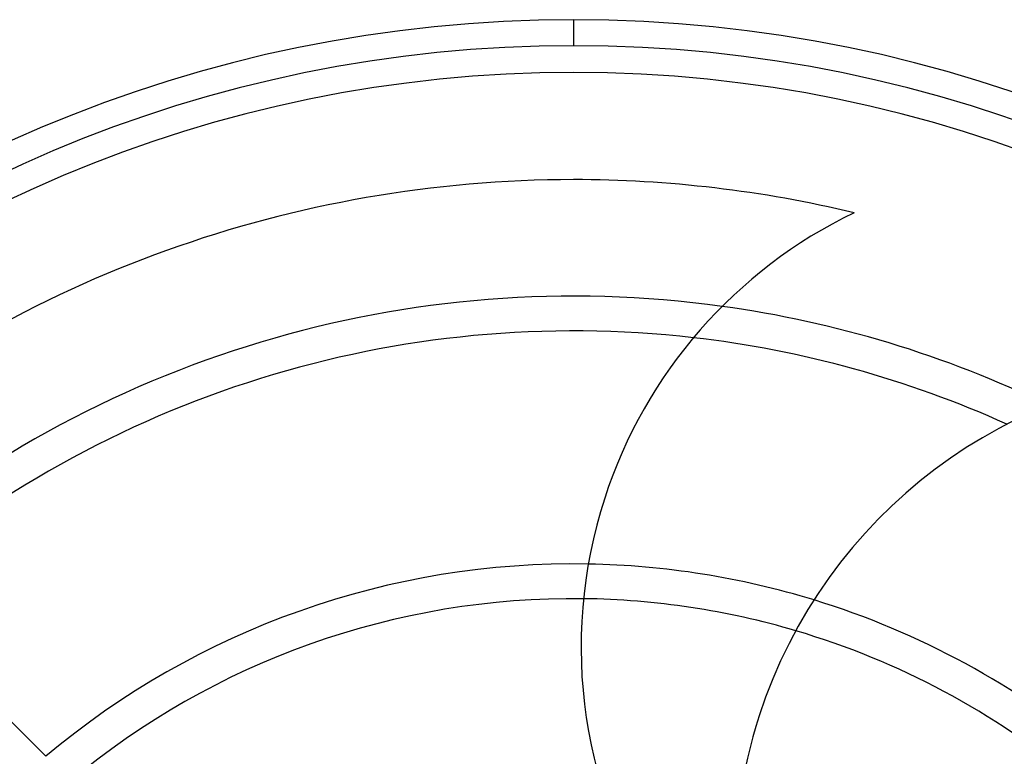
# Model space of a CAD drawing. Units: millimetres. Extents: x -157 to 157, y -157 to 157.
# Drawn here: x -64 to 50, y 72 to 157 of the extents above; entities that cross this region are included whole.
import ezdxf

# ---------------------------------------------------------------- set-up
doc = ezdxf.new("R2010")
doc.units = ezdxf.units.MM
doc.layers.add('MAIN-1', color=7, linetype='Continuous')
doc.layers.add('MAIN-2', color=7, linetype='Continuous')

msp = doc.modelspace()

# ---------------------------------------------------------------- linework, layer by layer
at = {"layer": 'MAIN-1'}
msp.add_line((0, 157.2), (0, 154.2), dxfattribs=at)
for centre, radius, start, end in [((0, 0), 157.2, 90, 270), ((0, 0), 157.2, 270, 90), ((0, 0), 154.2, 90, 270), ((0, 0), 154.2, 270, 90), ((0, 0), 151.12, 90, 270), ((0, 0), 151.12, 270, 90), ((0, 0), 138.78, 90, 129.4929), ((0, 0), 138.78, 76.5292, 90), ((56.38, 84.93), 55.51, 115.6789, 162), ((0, 0), 125.36, 64.1338, 82.1464), ((0, 0), 121.36, 65.704, 83.4605), ((76.52, 59.1), 57.97, 91.9204, 162), ((56.38, 84.93), 55.51, 162, 214.8209), ((0, 0), 94.52, 72.9532, 88.9676), ((0, 0), 90.52, 73.5646, 89.2703), ((76.52, 59.1), 57.97, 162, 181.8816)]:
    msp.add_arc(centre, radius, start, end, dxfattribs=at)
at = {"layer": 'MAIN-2'}
for p, q in [((0, 157.2), (0, 154.2)), ((0, 157.2), (0, 154.2)), ((0, 157.2), (0, 154.2)), ((0, 154.2), (0, 154.2)), ((0, 154.2), (0, 154.2)), ((0, 154.2), (0, 154.2)), ((0, 151.12), (0, 151.12)), ((0, 138.78), (0, 138.78)), ((32.33, 134.96), (32.33, 134.96)), ((3.59, 102.09), (3.59, 102.09)), ((-79.84, 91.4), (-60.81, 72.36)), ((21.39, 77.01), (21.39, 77.01))]:
    msp.add_line(p, q, dxfattribs=at)
for radius, start, end in [(125.36, 82.1464, 131.2642), (121.36, 83.4605, 131.1409), (94.52, 88.9676, 130.0426), (90.52, 89.2703, 129.8229), (94.52, 49.9575, 72.9532), (90.52, 50.1771, 73.5646)]:
    msp.add_arc((0, 0), radius, start, end, dxfattribs=at)

doc.saveas('drawing.dxf')
